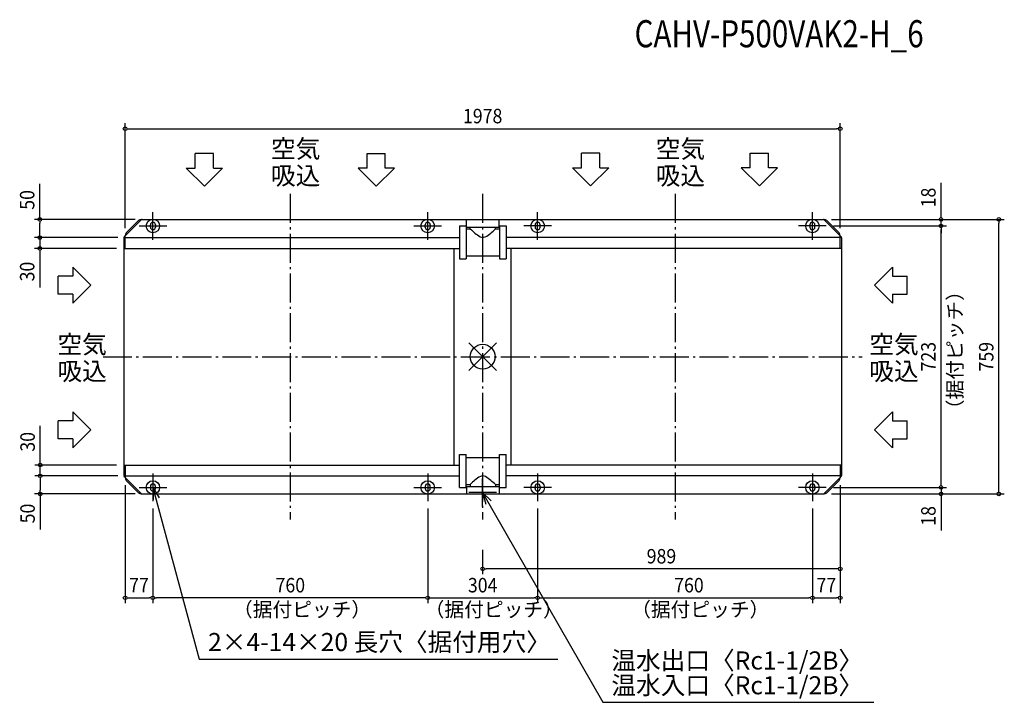
# Model space of a CAD drawing. Extents: x -1280 to 1443, y -956 to 932.
import ezdxf
from ezdxf.enums import TextEntityAlignment as Align

# ---------------------------------------------------------------- set-up
doc = ezdxf.new("R2010")
doc.units = 0
doc.header["$LTSCALE"] = 20
doc.header["$MEASUREMENT"] = 0
doc.header["$PDMODE"] = 35
doc.header["$PDSIZE"] = 100
doc.linetypes.add('DASHDOT', pattern=[5.5, 4, -0.6, 0.3, -0.6])
doc.layers.get('DEFPOINTS').update_dxf_attribs({"linetype": 'CONTINUOUS'})
for name, color, linetype in [('ARRANGE', 1, 'CONTINUOUS'), ('BASIS', 6, 'DASHDOT'), ('DETAIL', 5, 'CONTINUOUS'), ('ETC', 61, 'CONTINUOUS'), ('FIX', 11, 'CONTINUOUS'), ('NOTE', 4, 'CONTINUOUS'), ('OUTLINE', 3, 'CONTINUOUS'), ('SIZE', 30, 'CONTINUOUS')]:
    doc.layers.add(name, color=color, linetype=linetype)
doc.styles.get("Standard").update_dxf_attribs({"font": 'SIMPLEX', "width": 0.9, "bigfont": 'BIGFONT'})
doc.styles.add('STANDARD1', font='MONOTXT', dxfattribs={"bigfont": 'BIGFONT'})

msp = doc.modelspace()

# ---------------------------------------------------------------- linework, layer by layer
at = {"layer": 'ARRANGE', "color": 1, "linetype": 'Continuous'}
for p, q in [((37.9, -37.9), (-37.9, 37.9)), ((37.9, 37.9), (-37.9, -37.9))]:
    msp.add_line(p, q, dxfattribs=at)
msp.add_circle((0, 0), 34.4, dxfattribs=at)
at = {"layer": 'BASIS', "color": 6, "linetype": 'DASHDOT'}
for p, q in [((-532, 450), (-532, -450)), ((0, 450), (0, -450)), ((532, 450), (532, -450)), ((-1050, 0), (1050, 0))]:
    msp.add_line(p, q, dxfattribs=at)
at = {"layer": 'DEFPOINTS', "color": 7, "linetype": 'Continuous'}
for p in [(989, 630.4), (-941.1, 379.5), (944.6, 379.5), (944.6, 379.5), (950.3, 361.5), (950.3, 361.5), (1267.8, 379.5), (1267.8, 361.5), (1427.8, 379.5), (-1224.8, 329.5), (-989, 335.1), (-989, 329.5), (-989, 329.5), (989, 335.1), (-1224.8, 299.5), (-992.5, 299.5), (-1223.7, -299.5), (-992.5, -299.5), (-1223.7, -329.5), (-989, -329.5), (-989, -329.5), (-989, -335.1), (989, -335.1), (989, -335.1), (-941.1, -379.5), (-941.1, -379.5), (-38.3, -375.5), (944.6, -379.5), (944.6, -379.5), (950.3, -361.5), (950.3, -361.5), (1267.8, -361.5), (-912, -399.8), (-912, -399.8), (-152, -399.8), (-152, -399.8), (152, -399.8), (152, -399.8), (912, -399.8), (912, -399.8), (0, -514.1), (0, -586.8), (-912, -666.8), (-912, -666.8), (152, -666.8), (912, -666.8), (989, -666.8)]:
    msp.add_point(p, dxfattribs=at)
at = {"layer": 'DETAIL', "color": 5, "linetype": 'Continuous'}
for p, q in [((-991.3, 331.2), (-944.1, 378.3)), ((-986.1, 342.2), (-951.7, 376.6)), ((-944.6, 379.5), (944.6, 379.5)), ((-919, 358.5), (-919, 364.5)), ((-905, 364.5), (-905, 358.5)), ((-159, 358.5), (-159, 364.5)), ((-145, 364.5), (-145, 358.5)), ((-63.8, 361.8), (-63.8, 270.8)), ((-63.8, 361.8), (-45.8, 361.8)), ((-45.8, 361.8), (-45.8, 270.8)), ((-45, 358.6), (-45, 379.5)), ((-45, 358.6), (46, 358.6)), ((-34.5, 353.8), (-34.5, 358.6)), ((35.5, 353.8), (35.5, 358.6)), ((46, 358.6), (46, 379.5)), ((46.8, 361.8), (46.8, 270.8)), ((46.8, 361.8), (64.8, 361.8)), ((64.8, 361.8), (64.8, 270.8)), ((145, 364.5), (145, 358.5)), ((159, 358.5), (159, 364.5)), ((905, 364.5), (905, 358.5)), ((919, 358.5), (919, 364.5)), ((991.3, 331.2), (944.1, 378.3)), ((986.1, 342.2), (951.7, 376.6)), ((-992.5, 328.3), (-992.5, -328.3)), ((-989, 299.5), (-989, 335.1)), ((-989, 329.5), (-64.8, 329.5)), ((-45.8, 353.8), (-34.5, 353.8)), ((35.5, 353.8), (46.8, 353.8)), ((989, 329.5), (64.8, 329.5)), ((989, 299.5), (989, 335.1)), ((992.5, 328.3), (992.5, -328.3)), ((-79, -299.6), (-79, 299.6)), ((79, -299.6), (79, 299.6)), ((-992.5, 299.5), (-64.8, 299.5)), ((-45.8, 278.8), (46.8, 278.8)), ((992.5, 299.5), (64.8, 299.5)), ((-63.8, 270.8), (-45.8, 270.8)), ((46.8, 270.8), (64.8, 270.8)), ((-63.8, -361.8), (-63.8, -270.8)), ((-63.8, -270.8), (-45.8, -270.8)), ((-45.8, -361.8), (-45.8, -270.8)), ((46.8, -361.8), (46.8, -270.8)), ((46.8, -270.8), (64.8, -270.8)), ((64.8, -361.8), (64.8, -270.8)), ((-992.5, -299.5), (-64.8, -299.5)), ((-989, -299.5), (-989, -335.1)), ((-45.8, -278.8), (46.8, -278.8)), ((992.5, -299.5), (64.8, -299.5)), ((989, -299.5), (989, -335.1)), ((-991.3, -331.2), (-944.1, -378.3)), ((-989, -329.5), (-64.8, -329.5)), ((-986.1, -342.2), (-951.7, -376.6)), ((-45.8, -353.8), (-34.5, -353.8)), ((-34.5, -353.8), (-34.5, -358.6)), ((35.5, -353.8), (35.5, -358.6)), ((35.5, -353.8), (46.8, -353.8)), ((989, -329.5), (64.8, -329.5)), ((991.3, -331.2), (944.1, -378.3)), ((986.1, -342.2), (951.7, -376.6)), ((-944.6, -379.5), (944.6, -379.5)), ((-919, -358.5), (-919, -364.5)), ((-905, -364.5), (-905, -358.5)), ((-159, -358.5), (-159, -364.5)), ((-145, -364.5), (-145, -358.5)), ((-63.8, -361.8), (-45.8, -361.8)), ((-45, -358.6), (46, -358.6)), ((-45, -358.6), (-45, -379.5)), ((46, -358.6), (46, -379.5)), ((46.8, -361.8), (64.8, -361.8)), ((145, -364.5), (145, -358.5)), ((159, -358.5), (159, -364.5)), ((905, -364.5), (905, -358.5)), ((919, -358.5), (919, -364.5))]:
    msp.add_line(p, q, dxfattribs=at)
for centre, radius, start, end in [((-944.6, 369.5), 10, 90, 135), ((-941.3, 375.5), 4, 90, 135), ((-912, 364.5), 7, 0, 180), ((-912, 358.5), 7, 180, 0), ((-152, 364.5), 7, 0, 180), ((-152, 358.5), 7, 180, 0), ((152, 364.5), 7, 0, 180), ((152, 358.5), 7, 180, 0), ((912, 364.5), 7, 0, 180), ((912, 358.5), 7, 180, 0), ((941.3, 375.5), 4, 45, 90), ((944.6, 369.5), 10, 45, 90), ((-988.5, 328.3), 4, 135, 180), ((-988.5, 328.3), 4, 135, 180), ((-979, 335.1), 10, 135, 180), ((77.8, 465.5), 158.4, 224.8463, 237.6787), ((0.4, 345), 15.2, 241.101, 296.299), ((-42.8, 423.3), 104.7, 298.4938, 318.38), ((979, 335.1), 10, 0, 45), ((988.5, 328.3), 4, 0, 45), ((988.5, 328.3), 4, 0, 45), ((-988.5, -328.3), 4, 180, 225), ((-988.5, -328.3), 4, 180, 225), ((-979, -335.1), 10, 180, 225), ((-912, -358.5), 7, 0, 180), ((-152, -358.5), 7, 0, 180), ((43.7, -423.3), 104.7, 118.4938, 138.38), ((0.5, -345), 15.2, 61.101, 116.299), ((-76.8, -465.5), 158.4, 44.8463, 57.6787), ((152, -358.5), 7, 0, 180), ((912, -358.5), 7, 0, 180), ((979, -335.1), 10, 315, 0), ((988.5, -328.3), 4, 315, 0), ((988.5, -328.3), 4, 315, 0), ((-944.6, -369.5), 10, 225, 270), ((-941.3, -375.5), 4, 225, 270), ((-912, -364.5), 7, 180, 0), ((-152, -364.5), 7, 180, 0), ((152, -364.5), 7, 180, 0), ((912, -364.5), 7, 180, 0), ((941.3, -375.5), 4, 270, 315), ((944.6, -369.5), 10, 270, 315)]:
    msp.add_arc(centre, radius, start, end, dxfattribs=at)
at = {"layer": 'FIX', "color": 11, "linetype": 'Continuous'}
for centre in [(-912, 361.5), (-152, 361.5), (152, 361.5), (912, 361.5), (-912, -361.5), (-152, -361.5), (152, -361.5), (912, -361.5)]:
    msp.add_circle(centre, 18.6, dxfattribs=at)
at = {"layer": 'NOTE', "color": 4, "linetype": 'Continuous'}
for p, q in [((-744.7, 561.8), (-794.7, 561.8)), ((-794.7, 521.1), (-794.7, 561.8)), ((-744.7, 521.1), (-744.7, 561.8)), ((-319.3, 561.8), (-269.3, 561.8)), ((-319.3, 521.1), (-319.3, 561.8)), ((-269.3, 521.1), (-269.3, 561.8)), ((273.7, 522.5), (273.7, 563.2)), ((323.7, 563.2), (273.7, 563.2)), ((323.7, 522.5), (323.7, 563.2)), ((740.3, 522.5), (740.3, 563.2)), ((740.3, 563.2), (790.3, 563.2)), ((790.3, 522.5), (790.3, 563.2)), ((-819.7, 521.1), (-769.7, 471.2)), ((-819.7, 521.1), (-794.7, 521.1)), ((-769.7, 471.2), (-719.7, 521.1)), ((-744.7, 521.1), (-719.7, 521.1)), ((-294.3, 471.2), (-344.3, 521.1)), ((-319.3, 521.1), (-344.3, 521.1)), ((-244.3, 521.1), (-294.3, 471.2)), ((-244.3, 521.1), (-269.3, 521.1)), ((248.6, 522.5), (298.7, 472.6)), ((248.6, 522.5), (273.7, 522.5)), ((298.7, 472.6), (348.7, 522.5)), ((323.7, 522.5), (348.7, 522.5)), ((765.3, 472.6), (715.3, 522.5)), ((740.3, 522.5), (715.3, 522.5)), ((815.4, 522.5), (765.3, 472.6)), ((815.4, 522.5), (790.3, 522.5)), ((-912, 323.2), (-912, 399.8)), ((-152, 323.2), (-152, 399.8)), ((152, 323.2), (152, 399.8)), ((912, 323.2), (912, 399.8)), ((-950.3, 361.5), (-873.7, 361.5)), ((-190.3, 361.5), (-113.7, 361.5)), ((190.3, 361.5), (113.7, 361.5)), ((950.3, 361.5), (873.7, 361.5)), ((-1133.8, 248), (-1133.8, 223)), ((-1133.8, 248), (-1083.9, 198)), ((1133.8, 248), (1083.9, 198)), ((1133.8, 248), (1133.8, 223)), ((-1133.8, 223), (-1174.5, 223)), ((-1174.5, 173), (-1174.5, 223)), ((1133.8, 223), (1174.5, 223)), ((1174.5, 173), (1174.5, 223)), ((-1083.9, 198), (-1133.8, 148)), ((1083.9, 198), (1133.8, 148)), ((-1133.8, 173), (-1174.5, 173)), ((-1133.8, 173), (-1133.8, 148)), ((1133.8, 173), (1174.5, 173)), ((1133.8, 173), (1133.8, 148)), ((-1133.8, -152.1), (-1083.9, -202.1)), ((-1133.8, -152.1), (-1133.8, -177.1)), ((1133.8, -152.1), (1083.9, -202.1)), ((1133.8, -152.1), (1133.8, -177.1)), ((-1133.8, -177.1), (-1174.5, -177.1)), ((-1174.5, -227.1), (-1174.5, -177.1)), ((1133.8, -177.1), (1174.5, -177.1)), ((1174.5, -227.1), (1174.5, -177.1)), ((-1083.9, -202.1), (-1133.8, -252.2)), ((1083.9, -202.1), (1133.8, -252.2)), ((-1133.8, -227.1), (-1174.5, -227.1)), ((-1133.8, -227.1), (-1133.8, -252.2)), ((1133.8, -227.1), (1174.5, -227.1)), ((1133.8, -227.1), (1133.8, -252.2)), ((-912, -323.2), (-912, -399.8)), ((-152, -323.2), (-152, -399.8)), ((152, -323.2), (152, -399.8)), ((912, -323.2), (912, -399.8)), ((0, -413.8), (0, -337.2)), ((-950.3, -361.5), (-873.7, -361.5)), ((-912, -361.5), (-784.3, -836.8)), ((-912, -361.5), (-894.6, -389.9)), ((-912, -361.5), (-911.2, -394.8)), ((-190.3, -361.5), (-113.7, -361.5)), ((38.3, -375.5), (-38.3, -375.5)), ((0, -375.5), (332.7, -955.7)), ((0, -375.5), (23.7, -399)), ((0, -375.5), (8.8, -407.7)), ((190.3, -361.5), (113.7, -361.5)), ((950.3, -361.5), (873.7, -361.5)), ((-784.3, -836.8), (208, -836.8)), ((332.7, -955.7), (1082.3, -955.7))]:
    msp.add_line(p, q, dxfattribs=at)
at = {"layer": 'OUTLINE', "color": 3, "linetype": 'Continuous'}
for p, q in [((-986.1, 342.2), (-951.7, 376.6)), ((-944.6, 379.5), (944.6, 379.5)), ((986.1, 342.2), (951.7, 376.6)), ((-992.5, 328.3), (-992.5, -328.3)), ((-991.3, 331.2), (-989, 333.5)), ((-989, 333.5), (-989, 335.1)), ((989, 333.5), (989, 335.1)), ((991.3, 331.2), (989, 333.5)), ((992.5, 328.3), (992.5, -328.3)), ((-991.3, -331.2), (-989, -333.5)), ((-989, -333.5), (-989, -335.1)), ((-986.1, -342.2), (-951.7, -376.6)), ((986.1, -342.2), (951.7, -376.6)), ((991.3, -331.2), (989, -333.5)), ((989, -333.5), (989, -335.1)), ((-944.6, -379.5), (944.6, -379.5))]:
    msp.add_line(p, q, dxfattribs=at)
for centre, radius, start, end in [((-944.6, 369.5), 10, 90, 135), ((944.6, 369.5), 10, 45, 90), ((-988.5, 328.3), 4, 135, 180), ((-988.5, 328.3), 4, 135, 180), ((-979, 335.1), 10, 135, 180), ((979, 335.1), 10, 0, 45), ((988.5, 328.3), 4, 0, 45), ((988.5, 328.3), 4, 0, 45), ((-988.5, -328.3), 4, 180, 225), ((-988.5, -328.3), 4, 180, 225), ((-979, -335.1), 10, 180, 225), ((979, -335.1), 10, 315, 0), ((988.5, -328.3), 4, 315, 0), ((988.5, -328.3), 4, 315, 0), ((-944.6, -369.5), 10, 225, 270), ((944.6, -369.5), 10, 270, 315)]:
    msp.add_arc(centre, radius, start, end, dxfattribs=at)
at = {"layer": 'SIZE', "color": 30, "linetype": 'Continuous'}
for p, q in [((-989, 355.1), (-989, 645.4)), ((-984, 630.4), (-979, 630.4)), ((-979, 630.4), (979, 630.4)), ((984, 630.4), (979, 630.4)), ((989, 355.1), (989, 645.4)), ((-1224.8, 379.5), (-1224.8, 477.8)), ((1267.8, 389.5), (1267.8, 480.9)), ((1267.8, 384.5), (1267.8, 389.5)), ((-961.1, 379.5), (-1239.8, 379.5)), ((-1224.8, 374.5), (-1224.8, 369.5)), ((-1224.8, 339.5), (-1224.8, 369.5)), ((964.6, 379.5), (1282.8, 379.5)), ((964.6, 379.5), (1442.8, 379.5)), ((970.3, 361.5), (1282.8, 361.5)), ((970.3, 361.5), (1282.8, 361.5)), ((1267.8, 361.5), (1267.8, 379.5)), ((1267.8, 356.5), (1267.8, 351.5)), ((1267.8, 356.5), (1267.8, 351.5)), ((1427.8, 374.5), (1427.8, 369.5)), ((1427.8, -369.5), (1427.8, 369.5)), ((-1009, 329.5), (-1239.8, 329.5)), ((-1009, 329.5), (-1239.8, 329.5)), ((-1224.8, 339.5), (-1224.8, 349.5)), ((-1224.8, 334.5), (-1224.8, 339.5)), ((-1224.8, 334.5), (-1224.8, 339.5)), ((-1224.8, 329.5), (-1224.8, 299.5)), ((1267.8, -351.5), (1267.8, 351.5)), ((1267.8, 351.5), (1267.8, 341.5)), ((-1012.5, 299.5), (-1239.8, 299.5)), ((-1224.8, 294.5), (-1224.8, 289.5)), ((-1224.8, 289.5), (-1224.8, 191.2)), ((-1223.7, -289.5), (-1223.7, -191.2)), ((-1012.5, -299.5), (-1238.5, -299.5)), ((-1223.7, -294.5), (-1223.7, -289.5)), ((-1223.7, -329.5), (-1223.7, -299.5)), ((-1009, -329.5), (-1239, -329.5)), ((-1009, -329.5), (-1239, -329.5)), ((-1223.7, -334.5), (-1223.7, -339.5)), ((-1223.7, -334.5), (-1223.7, -339.5)), ((-1223.7, -339.5), (-1223.7, -369.5)), ((-1223.7, -339.5), (-1223.7, -349.5)), ((1267.8, -351.5), (1267.8, -341.5)), ((1267.8, -356.5), (1267.8, -351.5)), ((1267.8, -356.5), (1267.8, -351.5)), ((-961.1, -379.5), (-1239.8, -379.5)), ((-961.1, -379.5), (-1239, -379.5)), ((-1223.7, -374.5), (-1223.7, -369.5)), ((-1223.7, -379.5), (-1223.7, -477.8)), ((-989, -355.1), (-989, -681.8)), ((964.6, -379.5), (1282.8, -379.5)), ((964.6, -379.5), (1442.8, -379.5)), ((970.3, -361.5), (1282.8, -361.5)), ((970.3, -361.5), (1282.8, -361.5)), ((989, -355.1), (989, -681.8)), ((989, -355.1), (989, -601.8)), ((1267.8, -361.5), (1267.8, -379.5)), ((1427.8, -374.5), (1427.8, -369.5)), ((1267.8, -384.5), (1267.8, -389.5)), ((1267.8, -389.5), (1267.8, -480.9)), ((-912, -419.8), (-912, -681.8)), ((-912, -419.8), (-912, -681.8)), ((-152, -419.8), (-152, -681.8)), ((-152, -419.8), (-152, -681.8)), ((152, -419.8), (152, -681.8)), ((152, -419.8), (152, -681.8)), ((912, -419.8), (912, -681.8)), ((912, -419.8), (912, -681.8)), ((0, -534.1), (0, -601.8)), ((5, -586.8), (10, -586.8)), ((979, -586.8), (10, -586.8)), ((984, -586.8), (979, -586.8)), ((-984, -666.8), (-979, -666.8)), ((-979, -666.8), (-922, -666.8)), ((-917, -666.8), (-922, -666.8)), ((-907, -666.8), (-902, -666.8)), ((-162, -666.8), (-902, -666.8)), ((-157, -666.8), (-162, -666.8)), ((-147, -666.8), (-142, -666.8)), ((-142, -666.8), (142, -666.8)), ((147, -666.8), (142, -666.8)), ((157, -666.8), (162, -666.8)), ((162, -666.8), (902, -666.8)), ((907, -666.8), (902, -666.8)), ((917, -666.8), (922, -666.8)), ((922, -666.8), (979, -666.8)), ((984, -666.8), (979, -666.8))]:
    msp.add_line(p, q, dxfattribs=at)
for centre in [(-989, 630.4), (989, 630.4), (-1224.8, 379.5), (1267.8, 379.5), (1427.8, 379.5), (1267.8, 361.5), (1267.8, 361.5), (-1224.8, 329.5), (-1224.8, 329.5), (-1224.8, 299.5), (-1223.7, -299.5), (-1223.7, -329.5), (-1223.7, -329.5), (-1223.7, -379.5), (1267.8, -361.5), (1267.8, -361.5), (1267.8, -379.5), (1427.8, -379.5), (0, -586.8), (989, -586.8), (-989, -666.8), (-912, -666.8), (-912, -666.8), (-152, -666.8), (-152, -666.8), (152, -666.8), (152, -666.8), (912, -666.8), (912, -666.8), (989, -666.8)]:
    msp.add_circle(centre, 5, dxfattribs=at)

# ---------------------------------------------------------------- texts
at = {"layer": 'ETC', "color": 61, "linetype": 'Continuous', "style": 'STANDARD1', "width": 0.8}
msp.add_text('CAHV-P500VAK2-H_6', height=75, rotation=0, dxfattribs=at).set_placement((420.2, 855.6))
at = {"layer": 'NOTE', "color": 4, "linetype": 'Continuous'}
for s, p in [('空気', (-585.4, 550)), ('空気', (478.6, 549.9)), ('吸込', (-585.4, 475.7)), ('吸込', (478.6, 475.6)), ('空気', (-1176.1, 9.2)), ('空気', (1069.4, 9.2)), ('吸込', (-1176.1, -65.1)), ('吸込', (1069.4, -65.1)), ('2×4-14×20 長穴〈据付用穴〉', (-759.5, -814)), ('温水出口〈Rc1-1/2B〉', (356, -865)), ('温水入口〈Rc1-1/2B〉', (356, -933.6))]:
    msp.add_text(s, height=50, dxfattribs=at).set_placement(p)
at = {"layer": 'SIZE', "color": 30, "linetype": 'Continuous', "width": 0.9}
for s, p in [('1978', (0, 645.4)), ('989', (494.5, -571.8)), ('77', (-950.5, -651.8)), ('760', (-532, -651.8)), ('304', (0, -651.8)), ('760', (570.5, -651.8)), ('77', (950.5, -651.8))]:
    msp.add_text(s, height=40, dxfattribs=at).set_placement(p, align=Align.CENTER)
for s, p in [('18', (1252.8, 440.2)), ('50', (-1239.8, 433.6)), ('30', (-1239.8, 235.4)), ('723', (1252.8, 0)), ('759', (1412.8, 0)), ('30', (-1238.7, -235.4)), ('50', (-1238.7, -433.6)), ('18', (1252.8, -440.2))]:
    msp.add_text(s, height=40, rotation=90, dxfattribs=at).set_placement(p, align=Align.CENTER)
at = {"layer": 'SIZE', "color": 30, "linetype": 'Continuous', "style": 'STANDARD1'}
for rotation, p in [(90, (1326.3, -172.9)), (0, (-690.5, -719)), (0, (-160.4, -719)), (0, (410.8, -719))]:
    msp.add_text('（据付ピッチ）', height=40, rotation=rotation, dxfattribs=at).set_placement(p)

doc.saveas('drawing.dxf')
